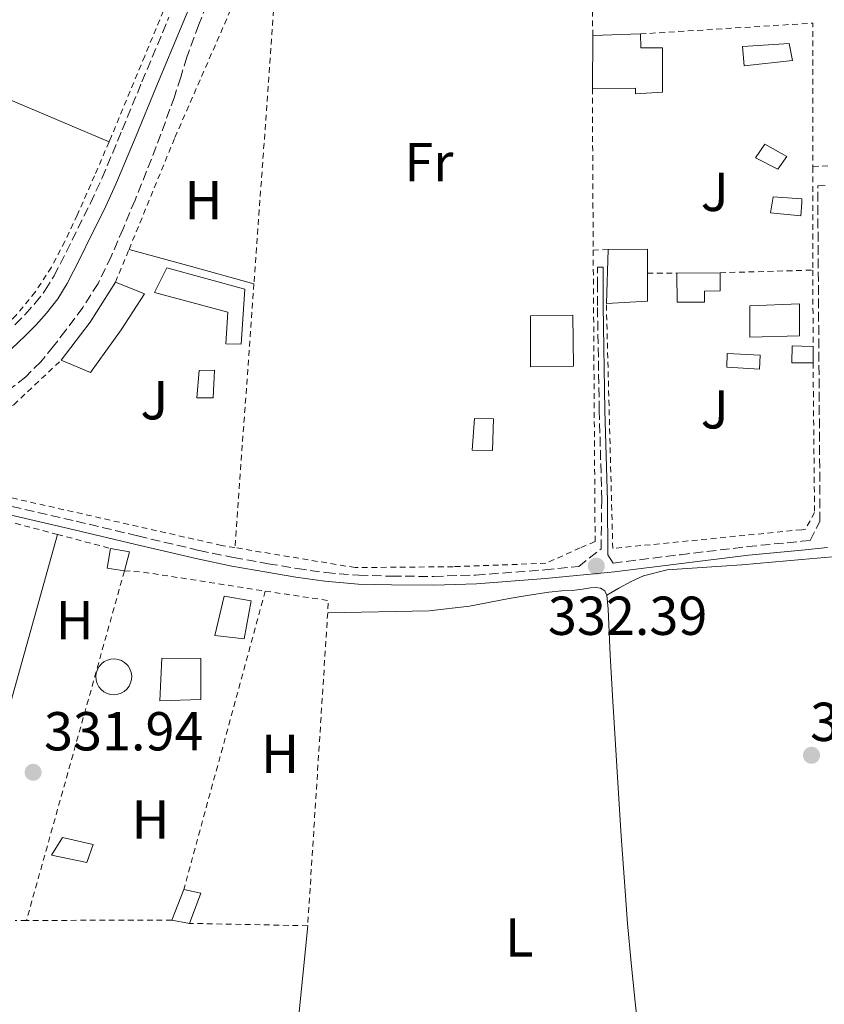
# Model space of a CAD drawing. Units: metres. Extents: x 593930 to 597385, y 4719816 to 4722175.
# Drawn here: x 595392 to 595539, y 4720520 to 4720700 of the extents above; entities that cross this region are included whole.
import ezdxf
from ezdxf.enums import TextEntityAlignment as Align

# ---------------------------------------------------------------- set-up
doc = ezdxf.new("R2010")
doc.units = ezdxf.units.M
doc.header["$MEASUREMENT"] = 0
doc.linetypes.add('DGN Style 2', pattern=[1.7399219301090239, 1.043953158065414, -0.6959687720436097])
doc.linetypes.add('DGN Style 3', pattern=[2.435890702152634, 1.739921930109024, -0.6959687720436097])
for name, color, linetype, lineweight in [('Balsa-alberca', 142, 'Continuous', 0), ('Barranco lineal', 142, 'DGN Style 3', 13), ('Camino', 7, 'DGN Style 3', 0), ('Chamizo-cobertizo', 1, 'Continuous', 0), ('Cota de punto acotado terreno', 7, 'Continuous', 0), ('Edificio', 1, 'Continuous', 13), ('Etiqueta de uso rústico', 92, 'Continuous', 0), ('Línea de cambio de uso (parcela vista)', 92, 'Continuous', 0), ('Margen derecho', 7, 'Continuous', 0), ('Piscina', 1, 'Continuous', 0), ('Punto acotado terreno (símbolo)', 7, 'Continuous', 0), ('Verja', 7, 'DGN Style 2', 0), ('Zona ajardinada', 92, 'Continuous', 0)]:
    doc.layers.add(name, color=color, linetype=linetype, lineweight=lineweight)
doc.styles.add('Style-Arial', font='arial.ttf')

# ---------------------------------------------------------------- blocks, each defined once
blk = doc.blocks.new('5PATER')
at = {"layer": 'Balsa-alberca', "linetype": 'Continuous', "lineweight": 0}
h = blk.add_hatch(color=51, dxfattribs=at)
edge = h.paths.add_edge_path()
edge.add_ellipse((0, 0), major_axis=(-0.1095731443231308, -0.1110710700762829), ratio=0.9994222409660317, start_angle=0, end_angle=360)

msp = doc.modelspace()

# ---------------------------------------------------------------- linework, layer by layer
at = {"layer": 'Barranco lineal', "color": 142, "linetype": 'DGN Style 3', "lineweight": 13}
msp.add_polyline3d([(595427.0300000003, 4720704.92, 332.1999999999971), (595424.6500000004, 4720699.039999999, 332.1999999999971), (595422.4800000006, 4720693.08, 332.1999999999971), (595421.3399999999, 4720689.460000001, 332.1999999999971), (595420.2000000002, 4720685.850000001, 332.1999999999971), (595417.7199999997, 4720679.02, 332.1900000000023), (595415.1200000001, 4720672.230000001, 332.1699999999983), (595412.9900000002, 4720666.970000001, 332.0599999999977), (595410.7999999998, 4720661.74, 331.9400000000023), (595408.6399999997, 4720656.680000001, 331.8999999999942), (595406.2300000006, 4720651.720000001, 331.8600000000006), (595403.4299999997, 4720647.350000001, 331.8099999999977), (595400.3200000003, 4720643.180000001, 331.7400000000052), (595398.0999999996, 4720640.24, 331.6499999999942), (595395.75, 4720637.4, 331.5800000000018), (595393, 4720634.640000001, 331.5500000000029), (595389.9400000004, 4720632.27, 331.5299999999988)], dxfattribs=at)
at = {"layer": 'Camino', "color": 7, "linetype": 'DGN Style 3', "lineweight": 0}
for points in [[(595391.0399999997, 4720644.190000001, 332.5599999999978), (595392.9200000018, 4720646.080000001, 332.5599999999978), (595394.6900000019, 4720648.060000001, 332.570000000007), (595396.5799999984, 4720650.490000002, 332.6399999999995), (595398.1799999988, 4720653.100000001, 332.7200000000013), (595400.3999999984, 4720657.449999999, 332.7700000000042), (595402.5599999975, 4720661.820000002, 332.8300000000018), (595404.8299999984, 4720666.390000001, 332.9700000000012), (595406.980000001, 4720671.010000001, 333.0800000000017), (595410.6299999988, 4720679.790000003, 332.9700000000012), (595414.2600000009, 4720688.580000001, 332.8099999999977), (595419.1900000017, 4720700.390000002, 332.7599999999948)], [(595500.3999999982, 4720600.630000001, 332.0399999999937), (595512.7099999995, 4720602.150000001, 332.0099999999948), (595524.9899999973, 4720603.630000001, 332.0399999999937), (595534.8899999993, 4720604.61, 332.3099999999976), (595536.4699999972, 4720604.770000001, 332.3300000000017), (595538.2199999974, 4720608.230000001, 332.3399999999965), (595538.2399999975, 4720610.689999999, 332.4400000000024), (595537.8199999996, 4720669.600000001, 332.7899999999937), (595539.1799999987, 4720669.609999999, 332.7899999999937)], [(595390.4699999974, 4720610.970000002, 332.1900000000023), (595402.2499999991, 4720608.270000001, 332.0700000000071), (595413.5100000021, 4720605.58, 332.0500000000028), (595424.7399999973, 4720602.930000002, 332.1100000000007), (595431.0199999983, 4720601.65, 332.2500000000001), (595437.3500000003, 4720600.510000001, 332.3600000000006), (595442.6200000009, 4720599.619999999, 332.3500000000059), (595447.8899999993, 4720598.880000001, 332.3099999999976), (595453.8999999975, 4720598.390000002, 332.2599999999947), (595459.9499999981, 4720598.220000002, 332.2200000000012), (595467.6399999993, 4720598.180000001, 332.1900000000023), (595475.3199999994, 4720598.440000001, 332.1699999999982), (595487.899999999, 4720599.380000002, 332.1100000000007), (595494.1499999985, 4720600.01, 332.1499999999942), (595498.2099999998, 4720603.220000002, 332.2599999999947), (595498.3399999995, 4720612.2, 332.229999999996), (595497.8799999991, 4720628.530000002, 332.320000000007), (595497.5500000005, 4720647.680000001, 332.4199999999984), (595497.5500000005, 4720651.2, 332.4400000000024), (595497.5500000005, 4720654.720000001, 332.449999999997), (595498.5699999997, 4720654.720000001, 332.449999999997)]]:
    msp.add_polyline3d(points, dxfattribs=at)
at = {"layer": 'Chamizo-cobertizo', "color": 1, "linetype": 'Continuous', "lineweight": 0, "extrusion": (0, -0.02701716135545499, 0.9996349698726498), "elevation": -127203.8101271782, "flags": 128}
msp.add_lwpolyline([(595536.9699999997, 4718926.064318979), (595536.9699999997, 4718923.103238096)], dxfattribs=at)
at = {"layer": 'Chamizo-cobertizo', "color": 1, "linetype": 'Continuous', "lineweight": 0, "elevation": 333.2200000000012, "flags": 128}
msp.add_lwpolyline([(595411.9900000002, 4720602.699999999), (595411.0499999998, 4720599.180000001), (595407.9299999997, 4720599.720000001), (595408.54, 4720603.289999999), (595411.9900000002, 4720602.699999999)], close=True, dxfattribs=at)
for points in [[(595411.0499999998, 4720599.180000001), (595407.9299999997, 4720599.720000001), (595408.54, 4720603.289999999)], [(595408.54, 4720603.289999999), (595411.9900000002, 4720602.699999999), (595411.0499999998, 4720599.180000001)]]:
    msp.add_lwpolyline(points, dxfattribs=at)
at = {"layer": 'Chamizo-cobertizo', "color": 1, "linetype": 'Continuous', "lineweight": 0, "extrusion": (0.005471446773432849, 0.01385114003558749, 0.9998890984453828), "elevation": 68976.93648326739, "flags": 128}
msp.add_lwpolyline([(595408.9661003846, 4720032.751283698), (595411.1865596254, 4720038.371822887)], dxfattribs=at)
at = {"layer": 'Chamizo-cobertizo', "color": 1, "linetype": 'Continuous', "lineweight": 0, "extrusion": (0.05779340110288882, -0.001667584358014302, 0.9983271717985891), "elevation": 26873.27893332149, "flags": 128}
msp.add_lwpolyline([(4735750.419835853, -458236.0944222154), (4735749.839237082, -458239.2076689233), (4735744.242126857, -458237.3051292683)], dxfattribs=at)
at = {"layer": 'Chamizo-cobertizo', "color": 1, "linetype": 'Continuous', "lineweight": 0, "extrusion": (0.04760425847008783, -0.008642003845339023, 0.9988288894225329), "elevation": -12116.39254439787, "flags": 128}
msp.add_lwpolyline([(4750974.471475231, 257044.5334816229), (4750974.471475231, 257047.8404742143)], dxfattribs=at)
at = {"layer": 'Chamizo-cobertizo', "color": 1, "linetype": 'Continuous', "lineweight": 0}
for points in [[(595533.2000000002, 4720692.470000001, 334.6000000000058), (595524.4000000004, 4720691.539999999, 334.2799999999988), (595524.0899999999, 4720695.029999999, 334.8399999999965), (595532.6200000001, 4720695.600000001, 334.679999999993)], [(595534.8899999997, 4720666.560000001, 334.0899999999965), (595534.75, 4720664.100000001, 334.0399999999936), (595529.1799999997, 4720664.66, 334.0399999999936), (595529.6799999997, 4720667.560000001, 334.2899999999936), (595534.8899999997, 4720667.189999999, 334.1000000000058)], [(595433.0899999999, 4720650.67, 333.75), (595432.4299999997, 4720640.65, 333.820000000007), (595429.5800000001, 4720640.67, 333.9600000000065), (595429.9800000006, 4720646.49, 333.7899999999936), (595416.5300000003, 4720650.060000001, 333.2700000000041), (595418.8300000001, 4720654.600000001, 333.2700000000041)], [(595534.8899999997, 4720637.24, 334.5299999999988), (595533.0700000003, 4720637.24, 334.5299999999988), (595533.1500000004, 4720640.34, 335.0099999999948), (595534.8899999997, 4720640.27, 334.8300000000018), (595536.9699999997, 4720640.199999999, 334.6100000000006), (595536.9699999997, 4720637.24, 334.5299999999988)], [(595527.2800000003, 4720638.600000001, 334.3099999999977), (595527.1799999997, 4720636.08, 334.3099999999977), (595521.2000000002, 4720636.449999999, 334.3099999999977), (595521.29, 4720638.949999999, 334.2899999999936)], [(595478.5300000003, 4720626.960000001, 334.1600000000035), (595478.3799999999, 4720621.220000001, 334.1600000000035), (595474.6100000005, 4720621.24, 334.1600000000035), (595475.04, 4720627.039999999, 334.2400000000052)], [(595434.2400000002, 4720593.75, 334.1499999999942), (595432.9299999997, 4720586.76, 334.4499999999971), (595427.5800000001, 4720587.359999999, 334.5), (595429.3099999996, 4720594.560000001, 334.2599999999948)], [(595405.3600000005, 4720549.16, 334.6600000000035), (595404.1600000003, 4720545.91, 334.9600000000065), (595397.7199999997, 4720547.24, 335.1399999999995), (595399.7599999999, 4720550.470000001, 334.7700000000041)], [(595425.0199999996, 4720540.310000001, 334.1000000000058), (595422.9600000001, 4720534.77, 334.2100000000065), (595419.7100000001, 4720535.359999999, 334.3699999999953), (595421.9299999997, 4720540.980000001, 334.2799999999988)]]:
    msp.add_polyline3d(points, close=True, dxfattribs=at)
for points in [[(595524.4000000004, 4720691.539999999, 334.2799999999988), (595524.0899999999, 4720695.029999999, 334.8399999999965), (595532.6200000001, 4720695.600000001, 334.679999999993), (595533.2000000002, 4720692.470000001, 334.6000000000058), (595524.4000000004, 4720691.539999999, 334.2799999999988)], [(595534.75, 4720664.100000001, 334.0399999999936), (595529.1799999997, 4720664.66, 334.0399999999936), (595529.6799999997, 4720667.560000001, 334.2899999999936), (595534.8899999997, 4720667.189999999, 334.1000000000058), (595534.8899999997, 4720666.560000001, 334.0899999999965), (595534.75, 4720664.100000001, 334.0399999999936)], [(595432.4299999997, 4720640.65, 333.820000000007), (595429.5800000001, 4720640.67, 333.9600000000065), (595429.9800000006, 4720646.49, 333.7899999999936), (595416.5300000003, 4720650.060000001, 333.2700000000041), (595418.8300000001, 4720654.600000001, 333.2700000000041), (595433.0899999999, 4720650.67, 333.75), (595432.4299999997, 4720640.65, 333.820000000007)], [(595536.9699999997, 4720637.24, 334.5299999999988), (595534.8899999997, 4720637.24, 334.5299999999988), (595533.0700000003, 4720637.24, 334.5299999999988), (595533.1500000004, 4720640.34, 335.0099999999948), (595534.8899999997, 4720640.27, 334.8300000000018), (595536.9699999997, 4720640.199999999, 334.6100000000006)], [(595527.1799999997, 4720636.08, 334.3099999999977), (595521.2000000002, 4720636.449999999, 334.3099999999977), (595521.29, 4720638.949999999, 334.2899999999936), (595527.2800000003, 4720638.600000001, 334.3099999999977), (595527.1799999997, 4720636.08, 334.3099999999977)], [(595478.3799999999, 4720621.220000001, 334.1600000000035), (595474.6100000005, 4720621.24, 334.1600000000035), (595475.04, 4720627.039999999, 334.2400000000052), (595478.5300000003, 4720626.960000001, 334.1600000000035), (595478.3799999999, 4720621.220000001, 334.1600000000035)], [(595432.9299999997, 4720586.76, 334.4499999999971), (595427.5800000001, 4720587.359999999, 334.5), (595429.3099999996, 4720594.560000001, 334.2599999999948), (595434.2400000002, 4720593.75, 334.1499999999942), (595432.9299999997, 4720586.76, 334.4499999999971)], [(595404.1600000003, 4720545.91, 334.9600000000065), (595397.7199999997, 4720547.24, 335.1399999999995), (595399.7599999999, 4720550.470000001, 334.7700000000041), (595405.3600000005, 4720549.16, 334.6600000000035), (595404.1600000003, 4720545.91, 334.9600000000065)]]:
    msp.add_polyline3d(points, dxfattribs=at)
at = {"layer": 'Edificio', "color": 51, "linetype": 'Continuous', "lineweight": 13, "extrusion": (-0.0006958187268656795, -0.09592358122497306, 0.995388458041018), "elevation": -452906.2215307495, "flags": 128}
msp.add_lwpolyline([(561238.5260373136, 4703125.8698534), (561238.5260373136, 4703135.564816007)], dxfattribs=at)
at = {"layer": 'Edificio', "color": 51, "linetype": 'Continuous', "lineweight": 13, "extrusion": (0.04930250745567868, 0.001756756017266152, 0.998782346943957), "elevation": 37988.03396292109, "flags": 128}
msp.add_lwpolyline([(4696497.66803699, -762275.1688503035), (4696497.66803699, -762283.8849847671)], dxfattribs=at)
at = {"layer": 'Edificio', "color": 51, "linetype": 'Continuous', "lineweight": 13, "extrusion": (0.03334969312816629, -0.01368972579745614, 0.9993499834271514), "elevation": -44429.85565955352, "flags": 128}
msp.add_lwpolyline([(4593181.733857639, 1240942.737562763), (4593184.486498678, 1240936.080163322), (4593180.43459301, 1240934.415813462)], dxfattribs=at)
at = {"layer": 'Edificio', "color": 51, "linetype": 'Continuous', "lineweight": 13, "extrusion": (0.0007913052814991272, 0.02524519104062014, 0.9996809761945429), "elevation": 119980.1770083628, "flags": 128}
msp.add_lwpolyline([(-447311.7574594202, -4735467.720873215), (-447311.7574594203, -4735477.618888169)], dxfattribs=at)
at = {"layer": 'Edificio', "color": 51, "linetype": 'Continuous', "lineweight": 13, "extrusion": (0.08165346450644946, -0.01177076304061245, 0.9965912707181093), "elevation": -6606.801960145916, "flags": 128}
msp.add_lwpolyline([(4757322.858734084, 83870.78803885716), (4757317.830708383, 83870.06074417708), (4757316.313783937, 83877.45490675536)], dxfattribs=at)
at = {"layer": 'Edificio', "color": 51, "linetype": 'Continuous', "lineweight": 13, "extrusion": (0.07803401266808892, 0.0008867501364491594, 0.9969503029444908), "elevation": 50992.44659779382, "flags": 128}
msp.add_lwpolyline([(4713582.089813807, -647108.0123097418), (4713582.089813806, -647115.9570501402)], dxfattribs=at)
at = {"layer": 'Edificio', "color": 51, "linetype": 'Continuous', "lineweight": 13, "extrusion": (-0.1295520531287185, 0.1185943061026212, 0.9844550046041575), "elevation": 483035.112799439, "flags": 128}
msp.add_lwpolyline([(-3884030.303329474, -2705532.635691648), (-3884038.980168393, -2705533.432790362), (-3884047.50515673, -2705534.970052169)], dxfattribs=at)
at = {"layer": 'Edificio', "color": 1, "linetype": 'Continuous', "lineweight": 13}
for points in [[(595505.3899999997, 4720697.34, 335.4199999999983), (595505.4600000001, 4720694.82, 335.3399999999965), (595509.4199999999, 4720694.82, 335.0500000000029), (595509.4199999999, 4720686.680000001, 334.8699999999953), (595504.5099999999, 4720686.42, 334.8699999999953), (595504.5099999999, 4720687.4, 334.8699999999953), (595496.6200000001, 4720687.380000001, 334.9199999999983), (595496.6900000004, 4720697.029999999, 335.8500000000058)], [(595506.6900000004, 4720648.52, 334.7899999999936), (595499.1799999997, 4720648.07, 335.3999999999942), (595499.4900000002, 4720657.960000001, 335.1499999999942), (595506.6900000004, 4720657.980000001, 334.9100000000035), (595506.6900000004, 4720653.600000001, 334.8500000000058)], [(595517.1399999997, 4720648.33, 336.4600000000065), (595512.0999999996, 4720648.33, 336.5399999999936), (595512.0499999998, 4720653.600000001, 337.2400000000052), (595519.9699999997, 4720653.689999999, 336.6199999999953), (595519.9699999997, 4720650.380000001, 336.4600000000065), (595517.1500000004, 4720650.33, 336.4600000000065)], [(595410.4500000002, 4720643.26, 335.070000000007), (595404.8300000001, 4720635.449999999, 335.4700000000012), (595399.5, 4720637.720000001, 334.7899999999936), (595404.7800000003, 4720644.65, 334.6499999999942), (595409.4199999999, 4720651.960000001, 334.3800000000047), (595414.7400000002, 4720649.82, 334.2799999999988)], [(595493.1699999999, 4720636.600000001, 337.9499999999971), (595485.2800000003, 4720636.52, 338.1699999999983), (595485.3099999996, 4720645.82, 338.3500000000058), (595493.0700000003, 4720645.91, 338.429999999993)], [(595425.0499999998, 4720575.699999999, 335.9100000000035), (595417.5499999998, 4720575.460000001, 335.8000000000029), (595417.9000000004, 4720583.24, 336.3600000000006), (595425.0099999999, 4720583.199999999, 336.1300000000047)]]:
    msp.add_polyline3d(points, close=True, dxfattribs=at)
at = {"layer": 'Edificio', "color": 51, "linetype": 'Continuous', "lineweight": 13}
for points in [[(595505.3899999997, 4720697.34, 335.4199999999983), (595505.4600000001, 4720694.82, 335.3399999999965), (595509.4199999999, 4720694.82, 335.0500000000029), (595509.4199999999, 4720686.680000001, 334.8699999999953), (595504.5099999999, 4720686.42, 334.8699999999953), (595504.5099999999, 4720687.4, 334.8699999999953), (595496.6200000001, 4720687.380000001, 334.9199999999983)], [(595519.9699999997, 4720653.689999999, 336.6199999999953), (595519.9699999997, 4720650.380000001, 336.4600000000065), (595517.1500000004, 4720650.33, 336.4600000000065), (595517.1399999997, 4720648.33, 336.4600000000065), (595512.0999999996, 4720648.33, 336.5399999999936), (595512.0499999998, 4720653.600000001, 337.2400000000052)], [(595409.4199999999, 4720651.960000001, 334.3800000000047), (595414.7400000002, 4720649.82, 334.2799999999988), (595410.4500000002, 4720643.26, 335.070000000007), (595404.8300000001, 4720635.449999999, 335.4700000000012), (595399.5, 4720637.720000001, 334.7899999999936)], [(595485.2800000003, 4720636.52, 338.1699999999983), (595485.3099999996, 4720645.82, 338.3500000000058), (595493.0700000003, 4720645.91, 338.429999999993), (595493.1699999999, 4720636.600000001, 337.9499999999971), (595485.2800000003, 4720636.52, 338.1699999999983)], [(595417.5499999998, 4720575.460000001, 335.8000000000029), (595417.9000000004, 4720583.24, 336.3600000000006), (595425.0099999999, 4720583.199999999, 336.1300000000047), (595425.0499999998, 4720575.699999999, 335.9100000000035), (595417.5499999998, 4720575.460000001, 335.8000000000029)]]:
    msp.add_polyline3d(points, dxfattribs=at)
at = {"layer": 'Línea de cambio de uso (parcela vista)', "color": 92, "linetype": 'Continuous', "lineweight": 0, "extrusion": (-0.02416871766207453, 0.01020801251809505, 0.9996557755382607), "elevation": 34131.14769783474, "flags": 128}
msp.add_lwpolyline([(-4580363.633269246, -1287824.04892525), (-4580363.633269245, -1287793.556532755)], dxfattribs=at)
at = {"layer": 'Línea de cambio de uso (parcela vista)', "color": 92, "linetype": 'Continuous', "lineweight": 0, "extrusion": (0.02188617733787483, 8.905459505786286e-09, 0.9997604689332017), "elevation": 13364.43266514837, "flags": 128}
msp.add_lwpolyline([(4720651.427717923, -595286.7541554401), (4720654.56772257, -595275.331420618), (4720657.707727214, -595263.9086857958)], dxfattribs=at)
at = {"layer": 'Línea de cambio de uso (parcela vista)', "color": 92, "linetype": 'Continuous', "lineweight": 0, "extrusion": (-0.01781687853121235, 1.699173589653263e-10, 0.999841266821591), "elevation": -10275.97003104058, "flags": 128}
msp.add_lwpolyline([(-4720605.865678243, 595310.1647449235), (-4720571.555678154, 595300.6232306957), (-4720537.235678063, 595291.0817164681)], dxfattribs=at)
at = {"layer": 'Línea de cambio de uso (parcela vista)', "color": 92, "linetype": 'Continuous', "lineweight": 0}
for points in [[(595499.2699999996, 4720594.779999999, 331.9600000000065), (595501.4699999997, 4720596.029999999, 331.6600000000035), (595503.6900000004, 4720597.24, 331.3600000000006), (595505.9900000002, 4720598.27, 331.1699999999983), (595510.29, 4720599.359999999, 331.25), (595523.9500000002, 4720600.279999999, 332.320000000007), (595534.8899999997, 4720601.26, 332.4900000000052), (595546.1600000003, 4720602.27, 332.6699999999983), (595568.3899999997, 4720603.960000001, 332.8500000000058), (595571.0199999996, 4720604.060000001, 332.8500000000058), (595573.6399999997, 4720604.07, 332.8500000000058), (595574.9600000001, 4720604.02, 332.8000000000029), (595576.1699999999, 4720603.689999999, 332.8500000000058), (595577.2599999999, 4720603.100000001, 333.2599999999948), (595578.3499999996, 4720602.52, 333.7799999999988)], [(595448.2199999997, 4720591.539999999, 331.9700000000012), (595457.5099999999, 4720591.710000001, 331.8899999999995), (595466.79, 4720591.880000001, 331.8099999999977), (595474.1299999999, 4720592.77, 331.8500000000058), (595481.4199999999, 4720594.17, 331.9199999999983), (595485.0499999998, 4720594.74, 331.9199999999983), (595488.6799999997, 4720595.300000001, 331.9199999999983), (595491.0599999996, 4720595.52, 331.9400000000023), (595493.4299999997, 4720595.67, 331.9600000000065), (595494.8399999999, 4720595.859999999, 331.9600000000065), (595496.25, 4720596.07, 331.9600000000065), (595497.1900000004, 4720596.16, 331.9600000000065), (595498.1200000001, 4720596.060000001, 331.9600000000065), (595498.8899999997, 4720595.57, 331.9600000000065), (595499.2699999996, 4720594.779999999, 331.9600000000065)], [(595499.2699999996, 4720594.779999999, 331.9600000000065), (595499.4000000004, 4720593.480000001, 331.9499999999971), (595499.4800000006, 4720592.180000001, 331.9400000000023), (595499.8899999997, 4720583.779999999, 331.8899999999995), (595500.3499999996, 4720575.380000001, 331.8399999999965), (595501.0800000001, 4720563.5, 331.7899999999936), (595501.8499999996, 4720551.619999999, 331.75), (595502.4100000003, 4720543.189999999, 331.7100000000065), (595503.0300000003, 4720534.76, 331.679999999993), (595503.7199999997, 4720527.57, 331.8000000000029), (595504.4699999997, 4720520.380000001, 331.9400000000023), (595504.7199999997, 4720517.65, 331.9199999999983)], [(595444.5700000003, 4720534.33, 331.9199999999983), (595441.8799999999, 4720507.66, 332.7599999999948), (595439.1900000004, 4720481, 333.6000000000058), (595439.04, 4720478.640000001, 333.4900000000052), (595438.9000000004, 4720476.279999999, 333.3000000000029), (595438.7699999996, 4720475.76, 333.2899999999936)]]:
    msp.add_polyline3d(points, dxfattribs=at)
at = {"layer": 'Margen derecho', "color": 7, "linetype": 'Continuous', "lineweight": 0}
for points in [[(595426.6799999997, 4720711.109999999, 332.8000000000029), (595421.7399999977, 4720699.320000002, 332.7599999999948), (595416.8200000002, 4720687.52, 332.8099999999977), (595413.1900000003, 4720678.730000001, 332.9700000000012), (595409.5100000012, 4720669.890000001, 333.0800000000017), (595407.3299999974, 4720665.190000001, 332.9700000000012), (595405.0399999986, 4720660.600000001, 332.8300000000018), (595402.8799999994, 4720656.210000001, 332.7700000000042), (595400.6000000017, 4720651.75, 332.7200000000013), (595398.8599999984, 4720648.92, 332.6399999999995), (595396.8199999998, 4720646.290000002, 332.570000000007), (595394.9299999989, 4720644.180000001, 332.5599999999978), (595392.9699999986, 4720642.210000004, 332.5599999999978), (595390.3500000013, 4720639.750000002, 332.4700000000011)], [(595498.5699999997, 4720654.720000001, 332.449999999997), (595498.5699999997, 4720651.2, 332.4400000000024), (595498.5699999997, 4720647.690000001, 332.4199999999984), (595498.9099999995, 4720628.550000001, 332.320000000007), (595499.3699999999, 4720611.939999999, 332.229999999996), (595499.4400000015, 4720602.130000001, 332.449999999997), (595500.3999999982, 4720600.630000001, 332.0399999999937)], [(595539.6400000012, 4720603.480000001, 332.4400000000024), (595534.8899999993, 4720603.01, 332.3099999999976), (595525.1700000007, 4720602.040000002, 332.0399999999937), (595512.8999999972, 4720600.570000002, 332.0099999999948), (595500.6399999995, 4720599.050000001, 332.0399999999937), (595488.0399999976, 4720597.790000003, 332.1100000000007), (595475.4099999988, 4720596.840000001, 332.1699999999982), (595467.6599999995, 4720596.580000001, 332.1900000000023), (595459.9200000013, 4720596.619999999, 332.2200000000012), (595453.8099999981, 4720596.790000001, 332.2599999999947), (595447.7100000004, 4720597.290000002, 332.3099999999976), (595442.3799999995, 4720598.040000001, 332.3500000000059), (595437.0699999987, 4720598.939999999, 332.3600000000006), (595430.7199999986, 4720600.080000001, 332.2500000000001), (595424.3999999975, 4720601.369999999, 332.1100000000007), (595413.1400000011, 4720604.030000002, 332.0500000000028), (595401.8899999993, 4720606.710000001, 332.0700000000071), (595390.1099999998, 4720609.410000001, 332.1900000000023)]]:
    msp.add_polyline3d(points, dxfattribs=at)
at = {"layer": 'Piscina', "color": 1, "linetype": 'Continuous', "lineweight": 0, "flags": 128}
for points, elevation in [([(595532.1600000003, 4720674.92), (595530.5099999999, 4720672.619999999), (595526.4600000001, 4720674.710000001), (595528.1399999997, 4720677.189999999), (595532.1600000003, 4720674.92)], 333.7200000000012), ([(595409.8300000001, 4720576.640000001), (595409.1799999997, 4720576.560000001), (595408.5300000003, 4720576.609999999), (595407.9000000004, 4720576.789999999), (595407.3200000003, 4720577.09), (595406.8099999996, 4720577.5), (595406.3899999997, 4720578.01), (595406.0800000001, 4720578.58), (595405.8899999997, 4720579.210000001), (595405.8399999999, 4720579.859999999), (595405.9100000003, 4720580.51), (595406.1100000005, 4720581.140000001), (595406.4299999997, 4720581.710000001), (595406.8499999996, 4720582.210000001), (595407.3700000001, 4720582.609999999), (595407.9600000001, 4720582.9), (595408.5899999999, 4720583.07), (595409.2400000002, 4720583.109999999), (595409.8899999997, 4720583.02), (595410.5099999999, 4720582.800000001), (595411.0700000003, 4720582.460000001), (595411.5499999998, 4720582.02), (595411.7199999997, 4720581.82), (595412.0599999996, 4720581.26), (595412.29, 4720580.65), (595412.3899999997, 4720580), (595412.3499999996, 4720579.350000001), (595412.1900000004, 4720578.710000001), (595411.9100000003, 4720578.119999999), (595411.5099999999, 4720577.600000001), (595411.0199999996, 4720577.17), (595410.4500000002, 4720576.84), (595409.8300000001, 4720576.640000001)], 331.8800000000045)]:
    msp.add_lwpolyline(points, close=True, dxfattribs=dict(at, elevation=elevation))
at = {"layer": 'Piscina', "color": 4, "linetype": 'Continuous', "lineweight": 0, "flags": 128}
for points, elevation in [([(595528.1399999997, 4720677.189999999), (595532.1600000003, 4720674.92), (595530.5099999999, 4720672.619999999), (595526.4600000001, 4720674.710000001), (595528.1399999997, 4720677.189999999)], 333.7200000000012), ([(595411.5499999998, 4720582.02), (595411.0700000003, 4720582.460000001), (595410.5099999999, 4720582.800000001), (595409.8899999997, 4720583.02), (595409.2400000002, 4720583.109999999), (595408.5899999999, 4720583.07), (595407.9600000001, 4720582.9), (595407.3700000001, 4720582.609999999), (595406.8499999996, 4720582.210000001), (595406.4299999997, 4720581.710000001), (595406.1100000005, 4720581.140000001), (595405.9100000003, 4720580.51), (595405.8399999999, 4720579.859999999), (595405.8899999997, 4720579.210000001), (595406.0800000001, 4720578.58), (595406.3899999997, 4720578.01), (595406.8099999996, 4720577.5), (595407.3200000003, 4720577.09), (595407.9000000004, 4720576.789999999), (595408.5300000003, 4720576.609999999), (595409.1799999997, 4720576.560000001), (595409.8300000001, 4720576.640000001), (595410.4500000002, 4720576.84), (595411.0199999996, 4720577.17), (595411.5099999999, 4720577.600000001), (595411.9100000003, 4720578.119999999), (595412.1900000004, 4720578.710000001), (595412.3499999996, 4720579.350000001), (595412.3899999997, 4720580), (595412.29, 4720580.65), (595412.0599999996, 4720581.26), (595411.7199999997, 4720581.82), (595411.5499999998, 4720582.02)], 331.8800000000045)]:
    msp.add_lwpolyline(points, dxfattribs=dict(at, elevation=elevation))
at = {"layer": 'Piscina', "color": 1, "linetype": 'Continuous', "lineweight": 0}
for points in [[(595534.4800000006, 4720642.140000001, 333.6300000000047), (595525.4100000003, 4720641.939999999, 333.6300000000047), (595525.4400000004, 4720647.67, 333.7200000000012), (595534.4800000006, 4720647.980000001, 333.6300000000047)], [(595427.3099999996, 4720630.84, 333.2899999999936), (595424.29, 4720630.84, 333.2899999999936), (595424.7400000002, 4720635.83, 333.2400000000052), (595427.5, 4720635.9, 333.2899999999936)]]:
    msp.add_polyline3d(points, close=True, dxfattribs=at)
at = {"layer": 'Piscina', "color": 4, "linetype": 'Continuous', "lineweight": 0}
for points in [[(595525.4400000004, 4720647.67, 333.7200000000012), (595534.4800000006, 4720647.980000001, 333.6300000000047), (595534.4800000006, 4720642.140000001, 333.6300000000047), (595525.4100000003, 4720641.939999999, 333.6300000000047), (595525.4400000004, 4720647.67, 333.7200000000012)], [(595427.5, 4720635.9, 333.2899999999936), (595427.3099999996, 4720630.84, 333.2899999999936), (595424.29, 4720630.84, 333.2899999999936), (595424.7400000002, 4720635.83, 333.2400000000052), (595427.5, 4720635.9, 333.2899999999936)]]:
    msp.add_polyline3d(points, dxfattribs=at)
at = {"layer": 'Verja', "color": 7, "linetype": 'DGN Style 2', "lineweight": 0, "extrusion": (9.034801300382489e-05, -0.00818669574636684, 0.9999664843633476), "elevation": -38259.62952982538, "flags": 128}
msp.add_lwpolyline([(595496.6574382198, 4720542.002757257), (595496.3474174397, 4720570.093698628)], dxfattribs=at)
at = {"layer": 'Verja', "color": 7, "linetype": 'DGN Style 2', "lineweight": 0, "extrusion": (-0.0006878613659110231, -0.009551831752443606, 0.9999541436270538), "elevation": -45167.78232279737, "flags": 128}
msp.add_lwpolyline([(595439.9284359058, 4720506.403432178), (595434.8279693457, 4720435.580201237)], dxfattribs=at)
at = {"layer": 'Verja', "color": 7, "linetype": 'DGN Style 2', "lineweight": 0, "extrusion": (-0.005833290765031711, -0.003037323348426134, 0.9999783734590102), "elevation": -17478.82697629938, "flags": 128}
msp.add_lwpolyline([(595497.2018837875, 4720666.026057525), (595526.7024318734, 4720667.876073029), (595528.7424554982, 4720668.006066659), (595528.7219891736, 4720641.705945344)], dxfattribs=at)
at = {"layer": 'Verja', "color": 7, "linetype": 'DGN Style 2', "lineweight": 0, "extrusion": (4.456976279806147e-05, -0.008789157257305696, 0.9999613736181227), "elevation": -41130.94547994743, "flags": 128}
msp.add_lwpolyline([(595496.604548801, 4720508.205115883), (595496.7545603887, 4720478.6239733)], dxfattribs=at)
at = {"layer": 'Verja', "color": 7, "linetype": 'DGN Style 2', "lineweight": 0, "extrusion": (-0.08373591124405379, -0.006830421764094116, 0.996464571626434), "elevation": -81779.86203963772, "flags": 128}
msp.add_lwpolyline([(-4656627.966005992, 973933.3264720105), (-4656627.966005992, 973936.65924863)], dxfattribs=at)
at = {"layer": 'Verja', "color": 7, "linetype": 'DGN Style 2', "lineweight": 0, "extrusion": (5.62864428415146e-06, -0.002652498618799018, 0.9999964821035101), "elevation": -12184.89777254775, "flags": 128}
msp.add_lwpolyline([(595536.9081143639, 4720657.306284476), (595536.9481146454, 4720638.456218165)], dxfattribs=at)
at = {"layer": 'Verja', "color": 7, "linetype": 'DGN Style 2', "lineweight": 0, "extrusion": (0.002950150782034717, 0.007125565796971229, 0.9999702610190148), "elevation": 35727.0838017044, "flags": 128}
msp.add_lwpolyline([(595405.845719007, 4720517.224869058), (595408.325855726, 4720523.215021129)], dxfattribs=at)
at = {"layer": 'Verja', "color": 7, "linetype": 'DGN Style 2', "lineweight": 0, "extrusion": (0.1200280529297533, 0.007060473700017338, 0.992745393452432), "elevation": 105137.1113456596, "flags": 128}
msp.add_lwpolyline([(4677542.931881228, -865314.7617389465), (4677542.931881228, -865312.0171260406)], dxfattribs=at)
at = {"layer": 'Verja', "color": 7, "linetype": 'DGN Style 2', "lineweight": 0, "elevation": 333.1399999999995, "flags": 128}
msp.add_lwpolyline([(595506.6900000004, 4720653.600000001), (595512.0499999998, 4720653.600000001)], dxfattribs=at)
at = {"layer": 'Verja', "color": 7, "linetype": 'DGN Style 2', "lineweight": 0, "extrusion": (-3.322808838926999e-09, -0.3162276597807546, 0.9486833334625351), "elevation": -1492485.245610839, "flags": 128}
msp.add_lwpolyline([(595519.9203970339, 4478510.826445842), (595534.8403970294, 4478511.269164863), (595536.9003970294, 4478511.332410438)], dxfattribs=at)
at = {"layer": 'Verja', "color": 7, "linetype": 'DGN Style 2', "lineweight": 0, "extrusion": (4.099156448502774e-06, -0.002863260847701016, 0.9999959008518561), "elevation": -13180.74442753272, "flags": 128}
msp.add_lwpolyline([(595536.9486288243, 4720635.780636275), (595536.9686289878, 4720621.81057901)], dxfattribs=at)
at = {"layer": 'Verja', "color": 7, "linetype": 'DGN Style 2', "lineweight": 0, "extrusion": (-0.0006994664523722518, -0.009694042239870509, 0.99995276703039), "elevation": -45846.01902736661, "flags": 128}
msp.add_lwpolyline([(595434.8270365157, 4720429.041839307), (595431.346708602, 4720380.809572954)], dxfattribs=at)
at = {"layer": 'Verja', "color": 7, "linetype": 'DGN Style 2', "lineweight": 0, "extrusion": (-0.003838460517440852, 0.001014788073317905, 0.9999921181819497), "elevation": 2837.227121054536, "flags": 128}
msp.add_lwpolyline([(595376.2088309409, 4720610.561446565), (595395.6889945099, 4720605.411443913)], dxfattribs=at)
at = {"layer": 'Verja', "color": 7, "linetype": 'DGN Style 2', "lineweight": 0, "extrusion": (-0.00479927074792474, 0.001266337353380395, 0.9999876816191267), "elevation": 3452.625394379208, "flags": 128}
msp.add_lwpolyline([(595393.5375023244, 4720605.272818615), (595403.2776301168, 4720602.702816554)], dxfattribs=at)
at = {"layer": 'Verja', "color": 7, "linetype": 'DGN Style 2', "lineweight": 0, "extrusion": (-0.0005287347152355416, -0.001886903553626967, 0.9999980800154469), "elevation": -8890.080497491259, "flags": 128}
msp.add_lwpolyline([(595411.1423396971, 4720590.808890604), (595393.2422734641, 4720526.928776886)], dxfattribs=at)
at = {"layer": 'Verja', "color": 7, "linetype": 'DGN Style 2', "lineweight": 0, "extrusion": (-0.1465063337993339, -0.9194404838911812, 0.3649179232904696), "elevation": -4427420.48122044, "flags": 128}
msp.add_lwpolyline([(-154829.763341079, 1735668.941210914), (-154826.3134018017, 1735669.864909449), (-154803.7451912999, 1735670.090463742)], dxfattribs=at)
at = {"layer": 'Verja', "color": 7, "linetype": 'DGN Style 2', "lineweight": 0, "extrusion": (-0.001351081050533717, -0.00495033191361153, 0.9999868343103024), "elevation": -23840.34232538055, "flags": 128}
msp.add_lwpolyline([(595436.7159814305, 4720535.32296126), (595421.8356031937, 4720480.80229322)], dxfattribs=at)
at = {"layer": 'Verja', "color": 7, "linetype": 'DGN Style 2', "lineweight": 0, "extrusion": (0.05907994169872833, -0.003709054653480757, 0.9982463640817594), "elevation": 18001.50194907687, "flags": 128}
msp.add_lwpolyline([(4748628.353842391, -297945.7719075439), (4748627.350928981, -297957.4280503326), (4748625.116538683, -297957.4280503326)], dxfattribs=at)
at = {"layer": 'Verja', "color": 7, "linetype": 'DGN Style 2', "lineweight": 0, "extrusion": (-5.553344613992588e-05, -0.0008704297134577685, 0.9999996196340029), "elevation": -3810.04055943795, "flags": 128}
msp.add_lwpolyline([(595448.2375172739, 4720590.011900347), (595444.5875145034, 4720532.801878676)], dxfattribs=at)
at = {"layer": 'Verja', "color": 7, "linetype": 'DGN Style 2', "lineweight": 0, "extrusion": (-0.01442124367779541, -6.933291287327572e-05, 0.9998960060544961), "elevation": -8581.712680580715, "flags": 128}
msp.add_lwpolyline([(595336.0208473132, 4720534.716350794), (595333.9406309781, 4720534.706350792)], dxfattribs=at)
at = {"layer": 'Verja', "color": 7, "linetype": 'DGN Style 2', "lineweight": 0, "extrusion": (-0.01167083226638089, -2.636483125695158e-05, 0.9999318931702829), "elevation": -6741.292308848065, "flags": 128}
msp.add_lwpolyline([(595383.0354587311, 4720535.183907597), (595356.4736496817, 4720535.123907599)], dxfattribs=at)
at = {"layer": 'Verja', "color": 7, "linetype": 'DGN Style 2', "lineweight": 0, "extrusion": (0.0009251135363535099, -1.883618488127486e-05, 0.9999995719049799), "elevation": 793.8568323836096, "flags": 128}
msp.add_lwpolyline([(595444.0081350924, 4720534.345790661), (595422.3981258372, 4720534.78579066)], dxfattribs=at)
at = {"layer": 'Verja', "color": 7, "linetype": 'DGN Style 2', "lineweight": 0}
for points in [[(595428.2100000001, 4720726.050000001, 332.6399999999995), (595420.8399999999, 4720707.970000001, 332.6199999999953), (595414.7599999999, 4720693.300000001, 332.7100000000065), (595408.6900000004, 4720678.640000001, 332.8000000000029), (595408.25, 4720677.609999999, 332.7799999999988)], [(595411.9000000004, 4720657.949999999, 333.179999999993), (595420.2999999998, 4720678.430000001, 333.0299999999988), (595438.7999999998, 4720720.779999999, 333.320000000007), (595439.8399999999, 4720722.49, 333.3600000000006)], [(595408.25, 4720677.609999999, 332.7799999999988), (595405.5999999996, 4720671.42, 332.7200000000012), (595402.4199999999, 4720664.24, 332.5899999999965), (595400.1600000003, 4720659.430000001, 332.570000000007), (595397.7000000002, 4720654.699999999, 332.5399999999936), (595394.7400000002, 4720650.15, 332.4700000000012), (595391.2400000002, 4720645.949999999, 332.4100000000035), (595389.2999999998, 4720643.970000001, 332.3999999999942), (595387.2199999997, 4720642.15, 332.3999999999942), (595382.8200000003, 4720638.77, 332.3899999999995), (595378.2599999999, 4720635.630000001, 332.3800000000047), (595374.9699999997, 4720633.59, 332.320000000007), (595371.54, 4720631.83, 332.25), (595363.79, 4720628.67, 332.1999999999971), (595355.9900000002, 4720625.699999999, 332.1199999999953), (595352.8600000005, 4720624.529999999, 332.0299999999988)], [(595496.7699999996, 4720657.800000001, 333.1300000000047), (595497.1200000001, 4720604.550000001, 332.6699999999983), (595494.3700000001, 4720603.4, 332.6699999999983), (595488.1299999999, 4720600.58, 332.6300000000047), (595471.1699999999, 4720599.960000001, 332.6300000000047), (595453.2300000006, 4720599.800000001, 332.429999999993), (595431.2599999999, 4720603.439999999, 332.2100000000065)], [(595536.9699999997, 4720637.24, 333.1699999999983), (595537.25, 4720609.890000001, 333.0299999999988), (595535.5499999998, 4720606.789999999, 332.9499999999971), (595534.8899999997, 4720606.720000001, 332.9400000000023), (595500.3499999996, 4720603.300000001, 332.6900000000023), (595499.1799999997, 4720648.07, 332.7200000000012)], [(595431.2599999999, 4720603.439999999, 332.2100000000065), (595428.8200000003, 4720603.850000001, 332.1900000000023), (595383.8600000005, 4720614.029999999, 332.6699999999983), (595384.5300000003, 4720616.220000001, 332.6300000000047), (595381.0599999996, 4720618.949999999, 332.9199999999983), (595376.3200000003, 4720616.57, 332.4700000000012), (595371.4699999997, 4720619.67, 332.3099999999977), (595390.8300000001, 4720629.560000001, 332.75), (595399.5, 4720637.720000001, 332.1499999999942)]]:
    msp.add_polyline3d(points, dxfattribs=at)

# ---------------------------------------------------------------- block references
at = {"layer": 'Punto acotado terreno (símbolo)', "color": 7, "linetype": 'Continuous', "lineweight": 0, "xscale": 10, "yscale": 10, "zscale": 10}
for p in [(595497.3400000003, 4720600.07, 332.3899999999999), (595536.6900000008, 4720565.49, 332.1399999999999), (595394.3599999989, 4720562.380000001, 331.9400000000023)]:
    msp.add_blockref('5PATER', p, dxfattribs=at)

# ---------------------------------------------------------------- texts
at = {"layer": 'Cota de punto acotado terreno', "color": 7, "linetype": 'Continuous', "lineweight": 0, "style": 'Style-Arial'}
for s, p in [('332.39', (595488.489999997, 4720587.49, 332.3899999999995)), ('332.14', (595536.4400000006, 4720568.100000001, 332.1399999999995)), ('331.94', (595396.350000001, 4720566.380000001, 331.9400000000023))]:
    msp.add_text(s, height=7.000000000000002, dxfattribs=at).set_placement(p)
at = {"layer": 'Etiqueta de uso rústico', "color": 92, "linetype": 'Continuous', "lineweight": 0, "style": 'Style-Arial'}
for s, p in [('Fr', (595466.7236852675, 4720673.900010001, 332.3800000000047)), ('H', (595425.5216459899, 4720666.960010001, 332.4199999999983)), ('H', (595401.9516459898, 4720590.16001, 332.0800000000018)), ('H', (595439.5116459898, 4720565.75001, 331.8300000000018)), ('H', (595415.8116459901, 4720553.730010001, 331.929999999993)), ('L', (595483.2414203802, 4720532.190010001, 331.8999999999942))]:
    msp.add_text(s, height=7.000000000000002, dxfattribs=at).set_placement(p, align=Align.MIDDLE_CENTER)
at = {"layer": 'Zona ajardinada', "color": 92, "linetype": 'Continuous', "lineweight": 0, "style": 'Style-Arial'}
for p in [(595518.9969051337, 4720668.470010002, 332.6499999999942), (595416.5269051362, 4720630.390010001, 332.4100000000035), (595518.9969051337, 4720628.720010001, 332.4499999999971)]:
    msp.add_text('J', height=7.000000000000002, dxfattribs=at).set_placement(p, align=Align.MIDDLE_CENTER)

doc.saveas('drawing.dxf')
